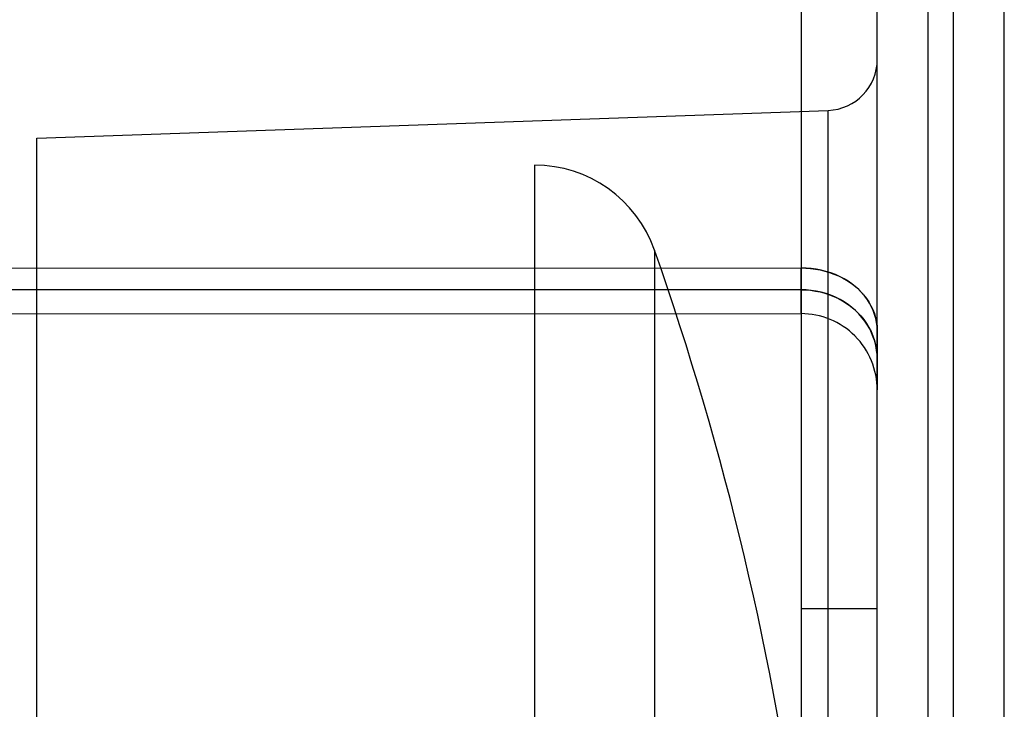
# Model space of a CAD drawing. Units: millimetres. Extents: x -1972 to 7001, y -1550 to 3876.
# Drawn here: x -1683 to -1679, y 1171 to 1174 of the extents above; entities that cross this region are included whole.
import ezdxf

# ---------------------------------------------------------------- set-up
doc = ezdxf.new("R2010")
doc.units = ezdxf.units.MM
doc.header["$LTSCALE"] = 19.36
doc.layers.add('INTFCLR_324', color=7, linetype='CONTINUOUS')

msp = doc.modelspace()

# ---------------------------------------------------------------- linework, layer by layer
at = {"layer": 'INTFCLR_324', "color": 9, "linetype": 'Continuous'}
for p, q in [((-1679.6605, 1181.3892), (-1679.6605, 1169.6493)), ((-1679.3605, 1169.8938), (-1679.3605, 1181.0892)), ((-1679.1605, 1164.2181), (-1679.1605, 1175.2181)), ((-1679.0605, 1164.2181), (-1679.0605, 1175.2181)), ((-1678.8605, 1164.4181), (-1678.8605, 1175.0181)), ((-1679.5535, 1164.7845), (-1679.5535, 1173.8155)), ((-1680.2374, 1173.2658), (-1680.2374, 1165.3341)), ((-1692.1605, 1173.1931), (-1679.6605, 1173.1959)), ((-1679.6606, 1173.11), (-1692.1606, 1173.1071)), ((-1679.3604, 1172.9498), (-1679.3606, 1172.7159)), ((-1679.3606, 1172.7159), (-1679.3604, 1172.9498))]:
    msp.add_line(p, q, dxfattribs=at)
at = {"layer": 'INTFCLR_324', "color": 6, "linetype": 'Continuous'}
for p, q in [((-1682.6675, 1173.7067), (-1679.5535, 1173.8155)), ((-1679.6605, 1173.1959), (-1679.6606, 1173.0197)), ((-1692.1605, 1173.013), (-1679.6606, 1173.0159)), ((-1679.3604, 1172.7163), (-1679.3606, 1172.9501)), ((-1679.3606, 1172.9501), (-1679.3604, 1172.7163)), ((-1679.3605, 1171.8549), (-1679.6605, 1171.8549))]:
    msp.add_line(p, q, dxfattribs=at)
at = {"layer": 'INTFCLR_324', "color": 2, "linetype": 'Continuous'}
for p, q in [((-1682.6675, 1164.8932), (-1682.6675, 1173.7067)), ((-1680.7091, 1173.6), (-1680.7091, 1165))]:
    msp.add_line(p, q, dxfattribs=at)
at = {"layer": 'INTFCLR_324', "color": 6, "linetype": 'Continuous'}
for centre, radius, start, end in [((-1679.5605, 1174.0153), 0.2, 272, 360), ((-1680.7091, 1173.1), 0.5, 19.3718, 90), ((-1691.5167, 1169.3), 11.9563, 7.31938, 19.37179), ((-1679.6604, 1172.716), 0.3, 359.9832, 90.0674)]:
    msp.add_arc(centre, radius, start, end, dxfattribs=at)
msp.add_open_spline([(-1679.6606, 1173.11), (-1679.6606, 1173.0799), (-1679.6606, 1172.9834), (-1679.6605, 1173.1028), (-1679.6605, 1173.1472), (-1679.6605, 1173.1959)], degree=3, knots=[0, 0, 0, 0, 0.338699, 0.45072, 1, 1, 1, 1], dxfattribs=at)
at = {"layer": 'INTFCLR_324', "color": 9, "linetype": 'Continuous'}
for points, knots in [([(-1679.6605, 1173.1959), (-1679.6104, 1173.1959), (-1679.5119, 1173.1757), (-1679.394, 1173.0874), (-1679.3606, 1172.9943), (-1679.3606, 1172.95)], [0, 0, 0, 0, 0.353542, 0.686659, 1, 1, 1, 1]), ([(-1679.3606, 1172.95), (-1679.3606, 1172.9921), (-1679.3913, 1173.0826), (-1679.5069, 1173.1742), (-1679.6079, 1173.1959), (-1679.6605, 1173.1959)], [0, 0, 0, 0, 0.297442, 0.628729, 1, 1, 1, 1]), ([(-1679.3606, 1172.8382), (-1679.3606, 1172.8844), (-1679.3893, 1172.9813), (-1679.5038, 1173.0848), (-1679.6076, 1173.1099), (-1679.6605, 1173.1099)], [0, 0, 0, 0, 0.311752, 0.642896, 1, 1, 1, 1]), ([(-1679.6605, 1173.1099), (-1679.6102, 1173.1099), (-1679.5091, 1173.0867), (-1679.3918, 1172.9865), (-1679.3606, 1172.8868), (-1679.3606, 1172.8382)], [0, 0, 0, 0, 0.339836, 0.671897, 1, 1, 1, 1])]:
    msp.add_open_spline(points, degree=3, knots=knots, dxfattribs=at)

doc.saveas('drawing.dxf')
